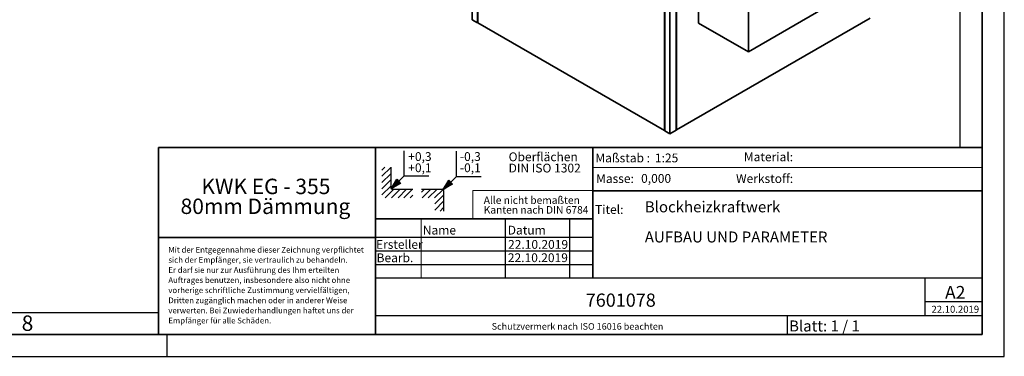
# Paper-space layout 'Blatt1' of a CAD drawing. Units: millimetres. Extents: x 0 to 14850, y 0 to 10500.
# Drawn here: x 9263 to 14850, y 0 to 1914 of the extents above; entities that cross this region are included whole.
import ezdxf

# ---------------------------------------------------------------- set-up
doc = ezdxf.new("R2010")
doc.units = ezdxf.units.MM
doc.header["$LTSCALE"] = 25
for name, color, linetype in [('1', 7, 'Continuous'), ('61', 7, 'Continuous'), ('62', 7, 'Continuous')]:
    doc.layers.add(name, color=color, linetype=linetype)
doc.styles.add('SLDTEXTSTYLE0', font='TXT', dxfattribs={"width": 0.605})
doc.styles.add('SLDTEXTSTYLE1', font='TXT', dxfattribs={"width": 0.75})

# ---------------------------------------------------------------- blocks, each defined once
blk = doc.blocks.new('SW_NOTE_0')
at = {"layer": '1', "color": 0, "char_height": 87.5, "attachment_point": 2, "style": 'SLDTEXTSTYLE0'}
for s, insert in [('KWK EG - 355', (388.3, 112.8)), ('80mm Dämmung', (385.8, -0.2))]:
    blk.add_mtext(s, dxfattribs=dict(at, insert=insert))
blk = doc.blocks.new('SW_NOTE_0_1')
at = {"layer": '1', "color": 0, "char_height": 42.5, "attachment_point": 1, "style": 'SLDTEXTSTYLE1'}
for s, insert in [('Alle nicht bemaßten', (0, 54.8)), ('Kanten nach DIN 6784', (0, -0.2))]:
    blk.add_mtext(s, dxfattribs=dict(at, insert=insert))
blk = doc.blocks.new('SW_NOTE_0_2')
at = {"layer": '1', "color": 0, "char_height": 50, "attachment_point": 1, "style": 'SLDTEXTSTYLE1'}
for s, insert in [('+0,3', (0, 64.5)), ('+0,1', (0, 0.6))]:
    blk.add_mtext(s, dxfattribs=dict(at, insert=insert))
blk = doc.blocks.new('SW_NOTE_0_3')
at = {"layer": '1', "color": 0, "char_height": 50, "attachment_point": 1, "style": 'SLDTEXTSTYLE1'}
for s, insert in [('Oberflächen', (0, 64.5)), ('DIN ISO 1302', (0, 0.6))]:
    blk.add_mtext(s, dxfattribs=dict(at, insert=insert))
blk = doc.blocks.new('SW_NOTE_0_4')
at = {"layer": '1', "color": 0, "char_height": 32.5, "attachment_point": 1, "style": 'SLDTEXTSTYLE1'}
for s, insert in [('Mit der Entgegennahme dieser Zeichnung verpflichtet', (0, 41.9)), ('sich der Empfänger, sie vertraulich zu behandeln.', (0, -15.6)), ('Er darf sie nur zur Ausführung des Ihm erteilten', (0, -73.1)), ('Auftrages benutzen, insbesondere also nicht ohne', (0, -130.6)), ('vorherige schriftliche Zustimmung vervielfältigen,', (0, -188.1)), ('Dritten zugänglich machen oder in anderer Weise', (0, -245.6)), ('verwerten. Bei Zuwiederhandlungen haftet uns der', (0, -303.1)), ('Empfänger für alle Schäden.', (0, -360.6))]:
    blk.add_mtext(s, dxfattribs=dict(at, insert=insert))
blk = doc.blocks.new('SW_NOTE_0_5')
at = {"layer": '1', "color": 0, "char_height": 50, "attachment_point": 1, "style": 'SLDTEXTSTYLE1'}
for s, insert in [('-0,3', (0, 64.5)), ('-0,1', (0, 0.6))]:
    blk.add_mtext(s, dxfattribs=dict(at, insert=insert))

psp = doc.layouts.new('Blatt1')

# ---------------------------------------------------------------- linework, layer by layer
at = {"color": 7, "linetype": 'Continuous', "lineweight": 35}
for p, q in [((11831.06, 3954.53), (11831.06, 1913.17)), ((11860.05, 3937.79), (11860.05, 1896.44)), ((12924.6, 3323.24), (12924.6, 1281.89)), ((12952.88, 3306.91), (12952.88, 1265.56)), ((12988.24, 1285.97), (12988.24, 3327.32)), ((13398.36, 3037.46), (13398.36, 1731)), ((11862.17, 2607.24), (11862.17, 1895.21)), ((13115.52, 2071.47), (13115.52, 1894.28)), ((12922.48, 1995.13), (12922.48, 1283.11)), ((12990.36, 1287.19), (12990.36, 1999.22)), ((13398.36, 1731), (13820.5, 1974.69)), ((11831.06, 1913.17), (11860.05, 1896.44)), ((12990.36, 1287.19), (14089.21, 1921.54)), ((11862.17, 1897.66), (11860.05, 1896.44)), ((11862.17, 1895.21), (12922.48, 1283.11)), ((13398.36, 1731), (13115.52, 1894.28)), ((12952.88, 1265.56), (12988.24, 1285.97)), ((12988.24, 1288.42), (12990.36, 1287.19)), ((12924.6, 1284.33), (12922.48, 1283.11)), ((12924.6, 1281.89), (12952.88, 1265.56)), ((10050, 1186.35), (14725, 1186.35))]:
    psp.add_line(p, q, dxfattribs=at)
at = {"layer": '1', "color": 7, "linetype": 'Continuous', "lineweight": 35}
for p, q in [((10050, 1186.35), (10050, 125)), ((14725, 1186.35), (14725, 125)), ((10050, 125), (14725, 125)), ((10050, 125), (14725, 125)), ((10050, 125), (14725, 125)), ((10050, 125), (14725, 125))]:
    psp.add_line(p, q, dxfattribs=at)
at = {"layer": '1', "lineweight": 35}
for p, q in [((11282.31, 125), (11282.31, 1186.35)), ((12515, 940.19), (14725, 940.19)), ((11282.31, 674.9), (10050, 674.9))]:
    psp.add_line(p, q, dxfattribs=at)
at = {"layer": '1', "color": 7, "lineweight": 35}
for p, q in [((12515, 1186.35), (12515, 443.75)), ((12516.61, 781.47), (11282.31, 781.47))]:
    psp.add_line(p, q, dxfattribs=at)
at = {"layer": '1', "color": 7, "linetype": 'Continuous'}
for p, q in [((11444.76, 1025.81), (11444.76, 1169.09)), ((11740.72, 1022.38), (11740.72, 1165.66)), ((11334.87, 1075.16), (11318.73, 1059.02)), ((11368.73, 1073.66), (11318.73, 1023.66)), ((11368.73, 1075.16), (11368.73, 957.66)), ((11368.73, 1038.31), (11318.73, 988.31)), ((11371.12, 952.17), (11445.42, 1026.47)), ((11445.42, 1026.47), (11585.2, 1026.47)), ((11666.42, 948.07), (11740.72, 1022.38)), ((11740.72, 1022.38), (11881.61, 1022.38)), ((11368.73, 1002.95), (11318.73, 952.95)), ((11368.73, 967.6), (11318.73, 917.6)), ((11386.65, 950.16), (11336.65, 900.16)), ((11422, 950.16), (11372, 900.16)), ((11376.23, 950.16), (11493.73, 950.16)), ((11457.36, 950.16), (11409.76, 900.16)), ((11492.72, 950.16), (11442.72, 900.16)), ((11560.95, 950.16), (11543.73, 932.94)), ((11543.73, 950.16), (11661.23, 950.16)), ((11596.3, 950.16), (11546.3, 900.16)), ((11631.66, 950.16), (11581.66, 900.16)), ((11493.73, 915.82), (11478.07, 900.16)), ((11665.6, 948.75), (11617.01, 900.16)), ((11668.73, 916.52), (11618.73, 866.52)), ((11668.73, 942.66), (11668.73, 825.16)), ((11668.73, 881.17), (11618.73, 831.17)), ((11668.73, 845.81), (11648.08, 825.16))]:
    psp.add_line(p, q, dxfattribs=at)
at = {"layer": '1', "lineweight": 18}
for p, q in [((12515, 1073.66), (14725, 1073.66)), ((11835.05, 781.47), (11835.05, 942.66)), ((11835.05, 942.66), (12515, 942.66)), ((11541.42, 781.47), (11541.42, 443.75))]:
    psp.add_line(p, q, dxfattribs=at)
at = {"layer": '1', "color": 7}
for p, q in [((11371.12, 952.17), (11402.79, 1006.25)), ((11402.79, 1006.25), (11423.17, 981.91)), ((11371.12, 952.17), (11406.14, 1002.25)), ((11371.12, 952.17), (11409.76, 997.91)), ((11371.12, 952.17), (11416.23, 990.19)), ((11371.12, 952.17), (11420.09, 985.58)), ((11423.17, 981.91), (11371.12, 952.17)), ((11666.42, 948.07), (11698.08, 1002.15)), ((11666.42, 948.07), (11701.43, 998.15)), ((11666.42, 948.07), (11705.06, 993.82)), ((11666.42, 948.07), (11711.53, 986.09)), ((11666.42, 948.07), (11715.39, 981.48)), ((11718.46, 977.81), (11666.42, 948.07)), ((11698.08, 1002.15), (11718.46, 977.81)), ((12017.22, 781.81), (12017.22, 443.75)), ((12383.44, 781.47), (12383.44, 443.75)), ((12512.31, 674.9), (11282.31, 674.9)), ((12512.31, 597.4), (11282.31, 597.4)), ((12512.31, 519.9), (11282.31, 519.9)), ((14400, 231.25), (14400, 443.75)), ((14725, 309.36), (14400, 309.36)), ((11282.31, 231.25), (14725, 231.25)), ((13620, 125), (13620, 231.25))]:
    psp.add_line(p, q, dxfattribs=at)
at = {"layer": '1', "color": 7, "lineweight": 25}
psp.add_line((14725, 443.75), (11282.31, 443.75), dxfattribs=at)
at = {"layer": '1', "color": 7, "linetype": 'Continuous'}
for centre, start, end in [((11376.23, 957.66), 180, 270), ((11661.23, 942.66), 0, 90)]:
    psp.add_arc(centre, 7.5, start, end, dxfattribs=at)
at = {"layer": '61'}
for p, q in [((14850, 0), (14850, 10500)), ((0, 0), (14850, 0))]:
    psp.add_line(p, q, dxfattribs=at)
at = {"layer": '61', "color": 7, "linetype": 'Continuous', "lineweight": 35}
for p, q in [((14725, 125), (14725, 10375)), ((125, 125), (14725, 125))]:
    psp.add_line(p, q, dxfattribs=at)
at = {"layer": '61', "color": 7, "linetype": 'Continuous'}
for p, q in [((14600, 1186.35), (14600, 10250)), ((250, 250), (10050, 250))]:
    psp.add_line(p, q, dxfattribs=at)
at = {"layer": '62', "color": 7, "linetype": 'Continuous'}
psp.add_line((10100, 0), (10100, 125), dxfattribs=at)

# ---------------------------------------------------------------- block references
at = {"layer": '1'}
for name, p in [('SW_NOTE_0_2', (11467.73, 1096.16)), ('SW_NOTE_0_5', (11761.06, 1096.16)), ('SW_NOTE_0_3', (12037.32, 1094.6)), ('SW_NOTE_0', (10271.71, 896.88)), ('SW_NOTE_0_1', (11896.08, 854.13)), ('SW_NOTE_0_4', (10106.62, 580.16))]:
    psp.add_blockref(name, p, dxfattribs=at)

# ---------------------------------------------------------------- texts
at = {"layer": '1', "attachment_point": 1}
for s, insert, char_height, style in [('Maßstab :', (12529.58, 1152.78), 50, 'SLDTEXTSTYLE0'), ('1:25', (12867.46, 1152.78), 50, 'SLDTEXTSTYLE0'), ('Material:', (13372.35, 1158.97), 50, 'SLDTEXTSTYLE0'), ('Masse:', (12533.65, 1035.47), 50, 'SLDTEXTSTYLE0'), ('0,000', (12789.06, 1036.25), 50, 'SLDTEXTSTYLE0'), ('Werkstoff:', (13327.73, 1035.47), 50, 'SLDTEXTSTYLE0'), ('Titel:', (12527.57, 859.63), 50, 'SLDTEXTSTYLE0'), ('Blockheizkraftwerk', (12810.11, 881.02), 62.5, 'SLDTEXTSTYLE0'), ('Name', (11550.18, 742.41), 50, 'SLDTEXTSTYLE0'), ('Datum', (12032.35, 742.41), 50, 'SLDTEXTSTYLE0'), ('AUFBAU UND PARAMETER', (12810.11, 709.74), 62.5, 'SLDTEXTSTYLE0'), ('Ersteller', (11284.72, 661.15), 50, 'SLDTEXTSTYLE0'), ('22.10.2019', (12034.04, 661.18), 50, 'SLDTEXTSTYLE0'), ('Bearb.', (11288.06, 585.1), 50, 'SLDTEXTSTYLE0'), ('22.10.2019', (12032.95, 585.72), 50, 'SLDTEXTSTYLE0'), ('A2', (14513.76, 399.9), 72.76, 'SLDTEXTSTYLE1'), ('7601078', (12474.9, 357.01), 75, 'SLDTEXTSTYLE0'), ('22.10.2019', (14436.67, 287.32), 39.688, 'SLDTEXTSTYLE0'), ('Schutzvermerk nach ISO 16016 beachten', (11941.21, 188.85), 37.5, 'SLDTEXTSTYLE0'), ('Blatt: 1 / 1', (13628.66, 203.86), 62.5, 'SLDTEXTSTYLE0')]:
    psp.add_mtext(s, dxfattribs=dict(at, insert=insert, char_height=char_height, style=style))
at = {"layer": '62', "insert": (9307.33, 232.24), "char_height": 87.5, "attachment_point": 2, "style": 'SLDTEXTSTYLE1'}
psp.add_mtext('8', dxfattribs=at)

doc.saveas('drawing.dxf')
